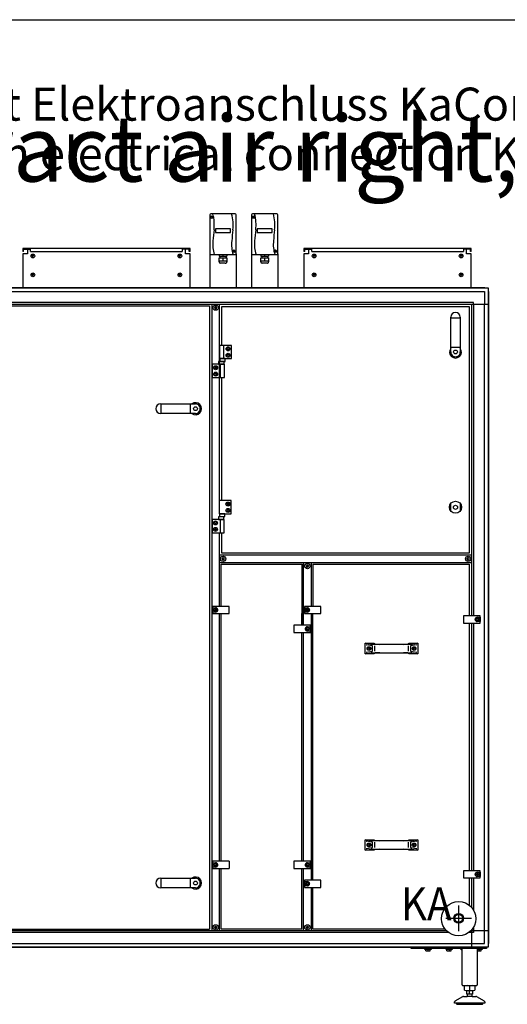
# Model space of a CAD drawing. Units: millimetres. Extents: x 32379 to 48094, y -30394 to -19330.
# Drawn here: x 44754 to 46046, y -22148 to -19541 of the extents above; entities that cross this region are included whole.
import ezdxf

# ---------------------------------------------------------------- set-up
doc = ezdxf.new("R2010")
doc.units = ezdxf.units.MM
doc.layers.add('1', color=7, linetype='Continuous')
doc.styles.add('CONVERTER_18', font='txt.shx', dxfattribs={"width": 0.9})
doc.styles.add('CONVERTER_19', font='ARIAL.TTF', dxfattribs={"width": 1.2})

# ---------------------------------------------------------------- blocks, each defined once
blk = doc.blocks.new('_tb_frame_A3QV', base_point=(3391.265, -549.704))
at = {"layer": '1', "color": 7, "linetype": 'Continuous'}
blk.add_line((3391.265, -263.704), (3786.265, -263.704), dxfattribs=at)

msp = doc.modelspace()

# ---------------------------------------------------------------- linework, layer by layer
at = {"color": 2, "linetype": 'Continuous'}
for p, q in [((44762.47, -20148.9), (44774.47, -20148.9)), ((44764.47, -20154.9), (44764.47, -20148.9)), ((45205.47, -20148.9), (45193.47, -20148.9)), ((45203.47, -20154.9), (45203.47, -20148.9)), ((45507.47, -20148.9), (45519.47, -20148.9)), ((45509.47, -20154.9), (45509.47, -20148.9)), ((45950.47, -20148.9), (45938.47, -20148.9)), ((45948.47, -20154.9), (45948.47, -20148.9)), ((45205.47, -20154.9), (45203.47, -20154.9)), ((45950.47, -20154.9), (45948.47, -20154.9))]:
    msp.add_line(p, q, dxfattribs=at)
at = {"color": 6, "linetype": 'Continuous'}
for p, q in [((44774.47, -20148.9), (44782.97, -20148.9)), ((44782.97, -20154.9), (44782.97, -20148.9)), ((45184.97, -20148.9), (45184.97, -20154.9)), ((45193.47, -20148.9), (45184.97, -20148.9)), ((45519.47, -20148.9), (45527.97, -20148.9)), ((45527.97, -20154.9), (45527.97, -20148.9)), ((45938.47, -20148.9), (45929.97, -20148.9)), ((45929.97, -20148.9), (45929.97, -20154.9)), ((44782.97, -20154.9), (45184.97, -20154.9)), ((45527.97, -20154.9), (45929.97, -20154.9))]:
    msp.add_line(p, q, dxfattribs=at)
for centre, radius, start, end in [((45271.52, -20302.67), 0.737, 150, 227.40917), ((45271.52, -20304.94), 0.737, 132.59083, 210), ((45271.52, -20302.67), 0.737, 72.59083, 150), ((45271.52, -20304.94), 0.737, 210, 287.40917), ((45270.47, -20303.8), 0.8, 312.59083, 47.40917), ((45271.97, -20301.21), 0.8, 252.59083, 347.40917), ((45271.97, -20306.4), 0.8, 12.59083, 107.40917), ((45273.47, -20301.54), 0.737, 90, 167.40917), ((45273.47, -20306.07), 0.737, 192.59083, 270), ((45273.47, -20301.54), 0.737, 12.59083, 90), ((45273.47, -20306.07), 0.737, 270, 347.40917), ((45274.97, -20301.21), 0.8, 192.59083, 287.40917), ((45274.97, -20306.4), 0.8, 72.59083, 167.40917), ((45275.43, -20302.67), 0.737, 30, 107.40917), ((45275.43, -20304.94), 0.737, 252.59083, 330), ((45276.47, -20303.8), 0.8, 132.59083, 227.40917), ((45275.43, -20302.67), 0.737, 312.59083, 30), ((45275.43, -20304.94), 0.737, 330, 47.40917), ((45291.02, -20967.67), 0.737, 150, 227.40917), ((45291.02, -20969.94), 0.737, 132.59083, 210), ((45291.02, -20967.67), 0.737, 72.59083, 150), ((45291.02, -20969.94), 0.737, 210, 287.40917), ((45289.97, -20968.8), 0.8, 312.59083, 47.40917), ((45291.47, -20966.21), 0.8, 252.59083, 347.40917), ((45291.47, -20971.4), 0.8, 12.59083, 107.40917), ((45292.97, -20966.54), 0.737, 90, 167.40917), ((45292.97, -20971.07), 0.737, 192.59083, 270), ((45292.97, -20966.54), 0.737, 12.59083, 90), ((45292.97, -20971.07), 0.737, 270, 347.40917), ((45294.47, -20966.21), 0.8, 192.59083, 287.40917), ((45294.47, -20971.4), 0.8, 72.59083, 167.40917), ((45294.93, -20967.67), 0.737, 30, 107.40917), ((45294.93, -20969.94), 0.737, 252.59083, 330), ((45295.97, -20968.8), 0.8, 132.59083, 227.40917), ((45294.93, -20967.67), 0.737, 312.59083, 30), ((45294.93, -20969.94), 0.737, 330, 47.40917), ((45514.52, -20986.92), 0.737, 150, 227.40917), ((45514.52, -20986.92), 0.737, 72.59083, 150), ((45513.47, -20988.05), 0.8, 312.59083, 47.40917), ((45514.97, -20985.46), 0.8, 252.59083, 347.40917), ((45516.47, -20985.79), 0.737, 90, 167.40917), ((45516.47, -20985.79), 0.737, 12.59083, 90), ((45517.97, -20985.46), 0.8, 192.59083, 287.40917), ((45518.43, -20986.92), 0.737, 30, 107.40917), ((45519.47, -20988.05), 0.8, 132.59083, 227.40917), ((45518.43, -20986.92), 0.737, 312.59083, 30), ((45940.42, -20967.67), 0.737, 150, 227.40917), ((45940.42, -20969.94), 0.737, 132.59083, 210), ((45940.42, -20967.67), 0.737, 72.59083, 150), ((45940.42, -20969.94), 0.737, 210, 287.40917), ((45939.37, -20968.8), 0.8, 312.59083, 47.40917), ((45940.87, -20966.21), 0.8, 252.59083, 347.40917), ((45940.87, -20971.4), 0.8, 12.59083, 107.40917), ((45942.37, -20966.54), 0.737, 90, 167.40917), ((45942.37, -20971.07), 0.737, 192.59083, 270), ((45942.37, -20966.54), 0.737, 12.59083, 90), ((45942.37, -20971.07), 0.737, 270, 347.40917), ((45943.87, -20966.21), 0.8, 192.59083, 287.40917), ((45943.87, -20971.4), 0.8, 72.59083, 167.40917), ((45944.33, -20967.67), 0.737, 30, 107.40917), ((45944.33, -20969.94), 0.737, 252.59083, 330), ((45945.37, -20968.8), 0.8, 132.59083, 227.40917), ((45944.33, -20967.67), 0.737, 312.59083, 30), ((45944.33, -20969.94), 0.737, 330, 47.40917), ((45514.52, -20989.19), 0.737, 132.59083, 210), ((45514.52, -20989.19), 0.737, 210, 287.40917), ((45514.97, -20990.65), 0.8, 12.59083, 107.40917), ((45516.47, -20990.32), 0.737, 192.59083, 270), ((45516.47, -20990.32), 0.737, 270, 347.40917), ((45517.97, -20990.65), 0.8, 72.59083, 167.40917), ((45518.43, -20989.19), 0.737, 252.59083, 330), ((45518.43, -20989.19), 0.737, 330, 47.40917), ((45271.52, -21943.67), 0.737, 150, 227.40917), ((45271.52, -21945.94), 0.737, 132.59083, 210), ((45271.52, -21943.67), 0.737, 72.59083, 150), ((45271.52, -21945.94), 0.737, 210, 287.40917), ((45270.47, -21944.8), 0.8, 312.59083, 47.40917), ((45271.97, -21942.21), 0.8, 252.59083, 347.40917), ((45271.97, -21947.4), 0.8, 12.59083, 107.40917), ((45273.47, -21942.54), 0.737, 90, 167.40917), ((45273.47, -21947.07), 0.737, 192.59083, 270), ((45273.47, -21942.54), 0.737, 12.59083, 90), ((45273.47, -21947.07), 0.737, 270, 347.40917), ((45274.97, -21942.21), 0.8, 192.59083, 287.40917), ((45274.97, -21947.4), 0.8, 72.59083, 167.40917), ((45275.43, -21943.67), 0.737, 30, 107.40917), ((45275.43, -21945.94), 0.737, 252.59083, 330), ((45276.47, -21944.8), 0.8, 132.59083, 227.40917), ((45275.43, -21943.67), 0.737, 312.59083, 30), ((45275.43, -21945.94), 0.737, 330, 47.40917), ((45514.52, -21943.67), 0.737, 150, 227.40917), ((45514.52, -21945.94), 0.737, 132.59083, 210), ((45514.52, -21943.67), 0.737, 72.59083, 150), ((45514.52, -21945.94), 0.737, 210, 287.40917), ((45513.47, -21944.8), 0.8, 312.59083, 47.40917), ((45514.97, -21942.21), 0.8, 252.59083, 347.40917), ((45514.97, -21947.4), 0.8, 12.59083, 107.40917), ((45516.47, -21942.54), 0.737, 90, 167.40917), ((45516.47, -21947.07), 0.737, 192.59083, 270), ((45516.47, -21942.54), 0.737, 12.59083, 90), ((45516.47, -21947.07), 0.737, 270, 347.40917), ((45517.97, -21942.21), 0.8, 192.59083, 287.40917), ((45517.97, -21947.4), 0.8, 72.59083, 167.40917), ((45518.43, -21943.67), 0.737, 30, 107.40917), ((45518.43, -21945.94), 0.737, 252.59083, 330), ((45519.47, -21944.8), 0.8, 132.59083, 227.40917), ((45518.43, -21943.67), 0.737, 312.59083, 30), ((45518.43, -21945.94), 0.737, 330, 47.40917)]:
    msp.add_arc(centre, radius, start, end, dxfattribs=at)
at = {"layer": '1', "color": 2, "linetype": 'Continuous'}
for p, q in [((45257.93, -20057.9), (45257.93, -20160.9)), ((45325.43, -20055.4), (45260.43, -20055.4)), ((45327.93, -20160.9), (45327.93, -20057.9)), ((45368.43, -20057.9), (45368.43, -20160.9)), ((45435.93, -20055.4), (45370.93, -20055.4)), ((45438.43, -20160.9), (45438.43, -20057.9)), ((45205.47, -20146.9), (44762.47, -20146.9)), ((44762.47, -20146.9), (44762.47, -20154.9)), ((44774.47, -20148.9), (44774.47, -20160.9)), ((45193.47, -20160.9), (45193.47, -20148.9)), ((45205.47, -20154.9), (45205.47, -20146.9)), ((45507.47, -20146.9), (45507.47, -20154.9)), ((45950.47, -20146.9), (45507.47, -20146.9)), ((45519.47, -20148.9), (45519.47, -20160.9)), ((45938.47, -20160.9), (45938.47, -20148.9)), ((45950.47, -20154.9), (45950.47, -20146.9)), ((44764.47, -20154.9), (44762.47, -20154.9)), ((44774.47, -20160.9), (44762.47, -20160.9)), ((44762.47, -20160.9), (44762.47, -20250.3)), ((45205.47, -20160.9), (45193.47, -20160.9)), ((45205.47, -20250.3), (45205.47, -20160.9)), ((45257.93, -20160.9), (45257.93, -20250.3)), ((45327.93, -20160.9), (45327.93, -20250.3)), ((45368.43, -20160.9), (45368.43, -20250.3)), ((45438.43, -20160.9), (45438.43, -20250.3)), ((45509.47, -20154.9), (45507.47, -20154.9)), ((45507.47, -20160.9), (45507.47, -20250.3)), ((45519.47, -20160.9), (45507.47, -20160.9)), ((45950.47, -20160.9), (45938.47, -20160.9)), ((45950.47, -20250.3), (45950.47, -20160.9)), ((45926.47, -22096.8), (45926.47, -22000.8)), ((45966.47, -22000.8), (45966.47, -22096.8)), ((45928.63, -22098.8), (45964.47, -22098.8)), ((45932.62, -22110.72), (45932.62, -22099.87)), ((45960.33, -22099.87), (45960.33, -22110.72)), ((45907.97, -22139.54), (45928.28, -22127.81)), ((45929.78, -22127.4), (45939.98, -22127.4)), ((45938.97, -22121.8), (45938.97, -22111.8)), ((45938.97, -22121.8), (45940.47, -22121.8)), ((45940.47, -22126.65), (45939.98, -22127.4)), ((45940.47, -22126.65), (45940.47, -22121.8)), ((45952.48, -22121.8), (45952.48, -22126.65)), ((45952.48, -22121.8), (45953.98, -22121.8)), ((45952.97, -22127.4), (45952.48, -22126.65)), ((45952.97, -22127.4), (45963.17, -22127.4)), ((45953.98, -22111.8), (45953.98, -22121.8)), ((45964.67, -22127.81), (45984.98, -22139.54)), ((45906.47, -22145.4), (45906.47, -22142.13)), ((45911.48, -22145.4), (45906.47, -22145.4)), ((45912.98, -22148.42), (45946.53, -22148.41)), ((45946.53, -22148.41), (45980.08, -22148.4)), ((45986.48, -22145.4), (45981.47, -22145.4)), ((45986.48, -22142.13), (45986.48, -22145.4))]:
    msp.add_line(p, q, dxfattribs=at)
at = {"layer": '1', "color": 6, "linetype": 'Continuous'}
for p, q in [((45262.91, -20063.09), (45265.79, -20065.47)), ((45263.16, -20065.71), (45265.54, -20062.84)), ((45373.41, -20063.09), (45376.29, -20065.47)), ((45373.66, -20065.71), (45376.04, -20062.84)), ((45312.93, -20094.8), (45272.93, -20094.8)), ((45272.93, -20094.8), (45272.93, -20104.83)), ((45312.93, -20104.83), (45312.93, -20094.8)), ((45423.43, -20094.8), (45383.43, -20094.8)), ((45383.43, -20094.8), (45383.43, -20104.83)), ((45423.43, -20104.83), (45423.43, -20094.8)), ((45272.93, -20104.83), (45312.93, -20104.83)), ((45383.43, -20104.83), (45423.43, -20104.83)), ((45320.2, -20153.22), (45323.08, -20155.6)), ((45320.45, -20155.84), (45322.83, -20152.97)), ((45430.7, -20153.22), (45433.58, -20155.6)), ((45430.95, -20155.84), (45433.33, -20152.97)), ((44791.98, -20166.9), (44786.48, -20166.9)), ((44789.22, -20169.65), (44789.22, -20164.15)), ((45181.48, -20166.9), (45175.98, -20166.9)), ((45178.72, -20169.65), (45178.72, -20164.15)), ((45282.53, -20171.8), (45284.93, -20171.8)), ((45282.53, -20182.42), (45282.53, -20171.8)), ((45282.69, -20163.4), (45282.69, -20167.8)), ((45282.69, -20167.8), (45284.93, -20167.8)), ((45284.93, -20167.8), (45300.93, -20167.8)), ((45284.93, -20167.8), (45284.93, -20171.8)), ((45284.93, -20171.8), (45300.93, -20171.8)), ((45292.93, -20167.8), (45292.93, -20163.4)), ((45292.93, -20179.38), (45292.93, -20171.8)), ((45300.93, -20167.8), (45303.18, -20167.8)), ((45300.93, -20171.8), (45300.93, -20167.8)), ((45303.33, -20171.8), (45300.93, -20171.8)), ((45303.18, -20163.4), (45303.18, -20167.8)), ((45303.33, -20171.8), (45303.33, -20182.42)), ((45393.03, -20171.8), (45395.43, -20171.8)), ((45393.03, -20182.42), (45393.03, -20171.8)), ((45393.19, -20163.4), (45393.19, -20167.8)), ((45393.19, -20167.8), (45395.43, -20167.8)), ((45395.43, -20167.8), (45411.43, -20167.8)), ((45395.43, -20167.8), (45395.43, -20171.8)), ((45395.43, -20171.8), (45411.43, -20171.8)), ((45403.43, -20167.8), (45403.43, -20163.4)), ((45403.43, -20179.38), (45403.43, -20171.8)), ((45411.43, -20167.8), (45413.68, -20167.8)), ((45411.43, -20171.8), (45411.43, -20167.8)), ((45413.83, -20171.8), (45411.43, -20171.8)), ((45413.68, -20163.4), (45413.68, -20167.8)), ((45413.83, -20171.8), (45413.83, -20182.42)), ((45536.98, -20166.9), (45531.48, -20166.9)), ((45534.22, -20169.65), (45534.22, -20164.15)), ((45926.47, -20166.9), (45920.97, -20166.9)), ((45923.72, -20169.65), (45923.72, -20164.15)), ((45299.05, -20186.2), (45286.32, -20186.2)), ((45409.55, -20186.2), (45396.82, -20186.2)), ((44791.98, -20216.85), (44786.48, -20216.85)), ((44789.22, -20219.6), (44789.22, -20214.1)), ((45181.48, -20216.85), (45175.98, -20216.85)), ((45178.72, -20219.6), (45178.72, -20214.1)), ((45536.98, -20216.85), (45531.48, -20216.85)), ((45534.22, -20219.6), (45534.22, -20214.1)), ((45926.47, -20216.85), (45920.97, -20216.85)), ((45923.72, -20219.6), (45923.72, -20214.1)), ((44233.5, -20251.3), (45986.59, -20251.3)), ((44233.5, -20260.9), (45952.22, -20260.9)), ((45952.22, -20260.9), (45985.88, -20260.9)), ((45985.88, -20260.9), (45985.88, -20294.55)), ((45995.47, -20260.19), (45995.47, -21988.42)), ((45952.22, -20290.05), (44575.47, -20290.05)), ((44575.47, -20294.55), (45995.47, -20294.55)), ((45263.47, -20294.55), (45263.47, -21954.05)), ((45283.47, -20814.8), (45283.47, -20294.55)), ((45283.47, -20403.8), (45283.47, -20294.55)), ((45956.72, -20290.05), (45952.22, -20290.05)), ((45952.22, -21119.8), (45952.22, -20294.55)), ((45956.72, -20294.55), (45956.72, -20290.05)), ((45956.72, -20294.55), (45956.72, -21119.8)), ((45985.88, -21954.05), (45985.88, -20294.55)), ((45896.23, -20330.53), (45921.73, -20330.53)), ((45283.47, -20403.8), (45283.47, -20438.8)), ((45315.47, -20403.8), (45283.47, -20403.8)), ((45294.14, -20403.8), (45294.14, -20438.8)), ((45303.59, -20412.8), (45305.03, -20410.3)), ((45305.03, -20415.3), (45303.59, -20412.8)), ((45305.03, -20410.3), (45307.92, -20410.3)), ((45307.92, -20410.3), (45309.36, -20412.8)), ((45309.36, -20412.8), (45307.92, -20415.3)), ((45315.47, -20438.8), (45315.47, -20403.8)), ((45896.23, -20408.36), (45921.73, -20408.36)), ((45283.47, -20438.8), (45315.47, -20438.8)), ((45284.34, -20438.8), (45284.34, -20446)), ((45298.61, -20438.8), (45284.34, -20438.8)), ((45298.61, -20446), (45298.61, -20438.8)), ((45303.59, -20429.8), (45305.03, -20427.3)), ((45305.03, -20432.3), (45303.59, -20429.8)), ((45307.92, -20415.3), (45305.03, -20415.3)), ((45305.03, -20427.3), (45307.92, -20427.3)), ((45307.92, -20432.3), (45305.03, -20432.3)), ((45307.92, -20427.3), (45309.36, -20429.8)), ((45309.36, -20429.8), (45307.92, -20432.3)), ((45264.47, -20453.8), (45264.47, -20488.8)), ((45296.47, -20453.8), (45264.47, -20453.8)), ((45270.59, -20462.8), (45272.03, -20460.3)), ((45272.03, -20465.3), (45270.59, -20462.8)), ((45272.03, -20460.3), (45274.92, -20460.3)), ((45274.92, -20465.3), (45272.03, -20465.3)), ((45274.92, -20460.3), (45276.36, -20462.8)), ((45276.36, -20462.8), (45274.92, -20465.3)), ((45281.08, -20446.6), (45281.08, -20453.8)), ((45295.87, -20446.6), (45281.08, -20446.6)), ((45281.08, -20453.8), (45295.87, -20453.8)), ((45284.34, -20446), (45298.61, -20446)), ((45285.81, -20453.8), (45285.81, -20488.8)), ((45295.87, -20453.8), (45295.87, -20446.6)), ((45296.47, -20488.8), (45296.47, -20453.8)), ((45264.47, -20488.8), (45296.47, -20488.8)), ((45270.59, -20479.8), (45272.03, -20477.3)), ((45272.03, -20482.3), (45270.59, -20479.8)), ((45272.03, -20477.3), (45274.92, -20477.3)), ((45274.92, -20482.3), (45272.03, -20482.3)), ((45274.92, -20477.3), (45276.36, -20479.8)), ((45276.36, -20479.8), (45274.92, -20482.3)), ((45283.47, -20814.8), (45283.47, -20488.8)), ((45129.36, -20584.05), (45129.36, -20558.55)), ((45207.19, -20584.05), (45207.19, -20558.55)), ((45282.97, -20814.8), (45282.97, -20849.8)), ((45314.97, -20814.8), (45282.97, -20814.8)), ((45303.09, -20823.8), (45304.53, -20821.3)), ((45304.53, -20826.3), (45303.09, -20823.8)), ((45304.53, -20821.3), (45307.42, -20821.3)), ((45307.42, -20826.3), (45304.53, -20826.3)), ((45307.42, -20821.3), (45308.86, -20823.8)), ((45308.86, -20823.8), (45307.42, -20826.3)), ((45314.97, -20849.8), (45314.97, -20814.8)), ((45896.97, -20842.89), (45896.97, -20821.72)), ((45920.97, -20821.72), (45920.97, -20842.89)), ((45282.97, -20849.8), (45314.97, -20849.8)), ((45283.84, -20849.8), (45283.84, -20857)), ((45298.11, -20849.8), (45283.84, -20849.8)), ((45283.84, -20857), (45298.11, -20857)), ((45298.11, -20857), (45298.11, -20849.8)), ((45303.09, -20840.8), (45304.53, -20838.3)), ((45304.53, -20843.3), (45303.09, -20840.8)), ((45304.53, -20838.3), (45307.42, -20838.3)), ((45307.42, -20843.3), (45304.53, -20843.3)), ((45307.42, -20838.3), (45308.86, -20840.8)), ((45308.86, -20840.8), (45307.42, -20843.3)), ((45263.97, -20864.8), (45263.97, -20899.8)), ((45295.97, -20864.8), (45263.97, -20864.8)), ((45270.09, -20873.8), (45271.53, -20871.3)), ((45271.53, -20876.3), (45270.09, -20873.8)), ((45271.53, -20871.3), (45274.42, -20871.3)), ((45274.42, -20876.3), (45271.53, -20876.3)), ((45274.42, -20871.3), (45275.86, -20873.8)), ((45275.86, -20873.8), (45274.42, -20876.3)), ((45280.58, -20857.6), (45280.58, -20864.8)), ((45295.37, -20857.6), (45280.58, -20857.6)), ((45280.58, -20864.8), (45295.37, -20864.8)), ((45285.31, -20864.8), (45285.31, -20899.8)), ((45295.37, -20864.8), (45295.37, -20857.6)), ((45295.97, -20899.8), (45295.97, -20864.8)), ((45263.97, -20899.8), (45295.97, -20899.8)), ((45270.09, -20890.8), (45271.53, -20888.3)), ((45271.53, -20893.3), (45270.09, -20890.8)), ((45271.53, -20888.3), (45274.42, -20888.3)), ((45274.42, -20893.3), (45271.53, -20893.3)), ((45274.42, -20888.3), (45275.86, -20890.8)), ((45275.86, -20890.8), (45274.42, -20893.3)), ((45283.47, -21094.8), (45283.47, -20899.8)), ((45951.87, -20958.8), (45283.72, -20958.8)), ((45283.72, -20978.8), (45951.87, -20978.8)), ((45506.47, -21144.8), (45506.47, -20978.8)), ((45526.47, -20978.8), (45526.47, -21094.8)), ((45265.47, -21094.8), (45265.47, -21098.55)), ((45309.47, -21094.8), (45265.47, -21094.8)), ((45265.47, -21098.55), (45273.47, -21098.55)), ((45265.47, -21110.05), (45265.47, -21098.55)), ((45265.47, -21110.05), (45265.47, -21113.8)), ((45273.47, -21110.05), (45265.47, -21110.05)), ((45265.47, -21113.8), (45309.47, -21113.8)), ((45270.59, -21104.3), (45272.03, -21101.8)), ((45272.03, -21106.8), (45270.59, -21104.3)), ((45272.03, -21101.8), (45274.92, -21101.8)), ((45274.92, -21106.8), (45272.03, -21106.8)), ((45274.92, -21101.8), (45276.36, -21104.3)), ((45276.36, -21104.3), (45274.92, -21106.8)), ((45283.47, -21769.8), (45283.47, -21113.8)), ((45309.47, -21113.8), (45309.47, -21094.8)), ((45552.47, -21094.8), (45508.47, -21094.8)), ((45508.47, -21094.8), (45508.47, -21098.55)), ((45508.47, -21110.05), (45508.47, -21098.55)), ((45508.47, -21098.55), (45516.47, -21098.55)), ((45516.47, -21110.05), (45508.47, -21110.05)), ((45508.47, -21110.05), (45508.47, -21113.8)), ((45508.47, -21113.8), (45552.47, -21113.8)), ((45513.59, -21104.3), (45515.03, -21101.8)), ((45515.03, -21106.8), (45513.59, -21104.3)), ((45515.03, -21101.8), (45517.92, -21101.8)), ((45517.92, -21106.8), (45515.03, -21106.8)), ((45517.92, -21101.8), (45519.36, -21104.3)), ((45519.36, -21104.3), (45517.92, -21106.8)), ((45526.47, -21113.8), (45526.47, -21819.8)), ((45552.47, -21113.8), (45552.47, -21094.8)), ((45930.47, -21119.8), (45930.47, -21138.8)), ((45974.47, -21119.8), (45930.47, -21119.8)), ((45930.47, -21138.8), (45974.47, -21138.8)), ((45952.22, -21794.8), (45952.22, -21138.8)), ((45956.72, -21138.8), (45956.72, -21794.8)), ((45963.59, -21129.3), (45965.03, -21126.8)), ((45965.03, -21131.8), (45963.59, -21129.3)), ((45965.03, -21126.8), (45967.92, -21126.8)), ((45967.92, -21131.8), (45965.03, -21131.8)), ((45966.47, -21123.55), (45974.47, -21123.55)), ((45974.47, -21135.05), (45966.47, -21135.05)), ((45967.92, -21126.8), (45969.36, -21129.3)), ((45969.36, -21129.3), (45967.92, -21131.8)), ((45974.47, -21123.55), (45974.47, -21119.8)), ((45974.47, -21123.55), (45974.47, -21135.05)), ((45974.47, -21138.8), (45974.47, -21135.05)), ((45524.47, -21144.8), (45480.47, -21144.8)), ((45480.47, -21144.8), (45480.47, -21163.8)), ((45480.47, -21163.8), (45524.47, -21163.8)), ((45506.47, -21769.8), (45506.47, -21163.8)), ((45513.59, -21154.3), (45515.03, -21151.8)), ((45515.03, -21156.8), (45513.59, -21154.3)), ((45515.03, -21151.8), (45517.92, -21151.8)), ((45517.92, -21156.8), (45515.03, -21156.8)), ((45516.47, -21148.55), (45524.47, -21148.55)), ((45524.47, -21160.05), (45516.47, -21160.05)), ((45517.92, -21151.8), (45519.36, -21154.3)), ((45519.36, -21154.3), (45517.92, -21156.8)), ((45524.47, -21148.55), (45524.47, -21144.8)), ((45524.47, -21148.55), (45524.47, -21160.05)), ((45524.47, -21163.8), (45524.47, -21160.05)), ((45685.83, -21195.34), (45669.47, -21192.47)), ((45708.08, -21195.57), (45688.42, -21195.57)), ((45790.53, -21195.57), (45770.87, -21195.57)), ((45809.47, -21192.47), (45793.12, -21195.34)), ((45669.47, -21220.47), (45685.83, -21217.6)), ((45688.93, -21199.35), (45673.51, -21196.65)), ((45673.51, -21216.29), (45688.93, -21213.59)), ((45677.22, -21205.03), (45679.72, -21203.58)), ((45677.22, -21207.91), (45677.22, -21205.03)), ((45679.72, -21209.36), (45677.22, -21207.91)), ((45679.72, -21203.58), (45682.22, -21205.03)), ((45682.22, -21207.91), (45679.72, -21209.36)), ((45682.22, -21205.03), (45682.22, -21207.91)), ((45688.42, -21217.37), (45708.08, -21217.37)), ((45695.05, -21213.59), (45695.05, -21199.35)), ((45770.87, -21217.37), (45790.53, -21217.37)), ((45783.9, -21199.35), (45783.9, -21213.59)), ((45805.44, -21196.65), (45790.02, -21199.35)), ((45790.02, -21213.59), (45805.44, -21216.29)), ((45793.12, -21217.6), (45809.47, -21220.47)), ((45796.72, -21205.03), (45799.22, -21203.58)), ((45796.72, -21207.91), (45796.72, -21205.03)), ((45799.22, -21209.36), (45796.72, -21207.91)), ((45799.22, -21203.58), (45801.72, -21205.03)), ((45801.72, -21207.91), (45799.22, -21209.36)), ((45801.72, -21205.03), (45801.72, -21207.91)), ((45685.83, -21715.34), (45669.47, -21712.47)), ((45688.93, -21719.35), (45673.51, -21716.65)), ((45708.08, -21715.57), (45688.42, -21715.57)), ((45790.53, -21715.57), (45770.87, -21715.57)), ((45805.44, -21716.65), (45790.02, -21719.35)), ((45809.47, -21712.47), (45793.12, -21715.34)), ((45669.47, -21740.47), (45685.83, -21737.6)), ((45673.51, -21736.29), (45688.93, -21733.59)), ((45677.22, -21725.03), (45679.72, -21723.58)), ((45677.22, -21727.91), (45677.22, -21725.03)), ((45679.72, -21729.36), (45677.22, -21727.91)), ((45679.72, -21723.58), (45682.22, -21725.03)), ((45682.22, -21727.91), (45679.72, -21729.36)), ((45682.22, -21725.03), (45682.22, -21727.91)), ((45688.42, -21737.37), (45708.08, -21737.37)), ((45695.05, -21733.59), (45695.05, -21719.35)), ((45770.87, -21737.37), (45790.53, -21737.37)), ((45783.9, -21719.35), (45783.9, -21733.59)), ((45790.02, -21733.59), (45805.44, -21736.29)), ((45793.12, -21737.6), (45809.47, -21740.47)), ((45796.72, -21725.03), (45799.22, -21723.58)), ((45796.72, -21727.91), (45796.72, -21725.03)), ((45799.22, -21729.36), (45796.72, -21727.91)), ((45799.22, -21723.58), (45801.72, -21725.03)), ((45801.72, -21727.91), (45799.22, -21729.36)), ((45801.72, -21725.03), (45801.72, -21727.91)), ((45309.47, -21769.8), (45265.47, -21769.8)), ((45265.47, -21769.8), (45265.47, -21773.55)), ((45265.47, -21785.05), (45265.47, -21773.55)), ((45265.47, -21773.55), (45273.47, -21773.55)), ((45273.47, -21785.05), (45265.47, -21785.05)), ((45265.47, -21785.05), (45265.47, -21788.8)), ((45265.47, -21788.8), (45309.47, -21788.8)), ((45270.59, -21779.3), (45272.03, -21776.8)), ((45272.03, -21781.8), (45270.59, -21779.3)), ((45272.03, -21776.8), (45274.92, -21776.8)), ((45274.92, -21781.8), (45272.03, -21781.8)), ((45274.92, -21776.8), (45276.36, -21779.3)), ((45276.36, -21779.3), (45274.92, -21781.8)), ((45283.47, -21954.05), (45283.47, -21788.8)), ((45309.47, -21769.8), (45309.47, -21788.8)), ((45524.47, -21769.8), (45480.47, -21769.8)), ((45480.47, -21769.8), (45480.47, -21788.8)), ((45480.47, -21788.8), (45524.47, -21788.8)), ((45506.47, -21954.05), (45506.47, -21788.8)), ((45513.59, -21779.3), (45515.03, -21776.8)), ((45515.03, -21781.8), (45513.59, -21779.3)), ((45515.03, -21776.8), (45517.92, -21776.8)), ((45517.92, -21781.8), (45515.03, -21781.8)), ((45516.47, -21773.55), (45524.47, -21773.55)), ((45524.47, -21785.05), (45516.47, -21785.05)), ((45517.92, -21776.8), (45519.36, -21779.3)), ((45519.36, -21779.3), (45517.92, -21781.8)), ((45524.47, -21773.55), (45524.47, -21769.8)), ((45524.47, -21773.55), (45524.47, -21785.05)), ((45524.47, -21788.8), (45524.47, -21785.05)), ((45974.47, -21794.8), (45930.47, -21794.8)), ((45930.47, -21794.8), (45930.47, -21813.8)), ((45974.47, -21798.55), (45974.47, -21794.8)), ((45129.36, -21840.05), (45129.36, -21814.55)), ((45207.19, -21840.05), (45207.19, -21814.55)), ((45552.47, -21819.8), (45508.47, -21819.8)), ((45508.47, -21819.8), (45508.47, -21823.55)), ((45552.47, -21838.8), (45552.47, -21819.8)), ((45930.47, -21813.8), (45974.47, -21813.8)), ((45952.22, -21892.64), (45952.22, -21813.8)), ((45956.72, -21813.8), (45956.72, -21899.06)), ((45963.59, -21804.3), (45965.03, -21801.8)), ((45965.03, -21806.8), (45963.59, -21804.3)), ((45965.03, -21801.8), (45967.92, -21801.8)), ((45967.92, -21806.8), (45965.03, -21806.8)), ((45966.47, -21798.55), (45974.47, -21798.55)), ((45974.47, -21810.05), (45966.47, -21810.05)), ((45967.92, -21801.8), (45969.36, -21804.3)), ((45969.36, -21804.3), (45967.92, -21806.8)), ((45974.47, -21798.55), (45974.47, -21810.05)), ((45974.47, -21813.8), (45974.47, -21810.05)), ((45508.47, -21823.55), (45516.47, -21823.55)), ((45508.47, -21835.05), (45508.47, -21823.55)), ((45516.47, -21835.05), (45508.47, -21835.05)), ((45508.47, -21835.05), (45508.47, -21838.8)), ((45508.47, -21838.8), (45552.47, -21838.8)), ((45513.59, -21829.3), (45515.03, -21826.8)), ((45515.03, -21831.8), (45513.59, -21829.3)), ((45515.03, -21826.8), (45517.92, -21826.8)), ((45517.92, -21831.8), (45515.03, -21831.8)), ((45517.92, -21826.8), (45519.36, -21829.3)), ((45519.36, -21829.3), (45517.92, -21831.8)), ((45526.47, -21838.8), (45526.47, -21954.05)), ((45917.47, -21954.76), (45917.47, -21886.72)), ((45883.46, -21920.74), (45951.49, -21920.74)), ((45952.22, -21997.3), (45952.22, -21950.91)), ((45956.72, -21944.48), (45956.72, -21954.05)), ((45890.95, -21958.55), (43836.29, -21958.55)), ((45885.63, -21954.05), (43841.28, -21954.05)), ((45952.22, -21958.55), (45944, -21958.55)), ((45995.47, -21954.05), (45949.32, -21954.05)), ((45956.72, -21958.55), (45952.22, -21958.55)), ((45956.72, -21954.05), (45956.72, -21958.55)), ((45985.88, -21987.7), (45985.88, -21954.05)), ((45986.59, -21997.3), (43206.36, -21997.3)), ((43240.72, -21987.7), (45952.22, -21987.7)), ((45791.47, -22000.8), (45791.47, -21998.3)), ((45791.47, -21998.3), (45991.47, -21998.3)), ((45991.47, -22000.8), (45791.47, -22000.8)), ((45826.97, -22000.8), (45826.97, -22002.4)), ((45826.97, -22002.4), (45844.97, -22002.4)), ((45829.47, -21997.3), (45829.47, -21998.3)), ((45830.2, -22006.53), (45830.2, -22002.68)), ((45835.97, -22002.68), (45835.97, -22006.53)), ((45841.75, -22006.53), (45841.75, -22002.68)), ((45842.47, -21998.3), (45842.47, -21997.3)), ((45844.97, -22002.4), (45844.97, -22000.8)), ((45882.97, -22000.8), (45882.97, -22002.4)), ((45882.97, -22002.4), (45900.97, -22002.4)), ((45885.47, -21997.3), (45885.47, -21998.3)), ((45886.2, -22006.53), (45886.2, -22002.68)), ((45891.97, -22002.68), (45891.97, -22006.53)), ((45897.75, -22006.53), (45897.75, -22002.68)), ((45898.47, -21998.3), (45898.47, -21997.3)), ((45900.97, -22002.4), (45900.97, -22000.8)), ((45926.47, -22005.8), (45921.47, -22000.8)), ((45952.22, -21987.7), (45985.88, -21987.7)), ((45964.97, -21997.3), (45964.97, -21998.3)), ((45971.47, -22000.8), (45966.47, -22005.8)), ((45969.87, -22002.4), (45980.47, -22002.4)), ((45971.47, -22002.68), (45971.47, -22006.53)), ((45977.25, -22006.53), (45977.25, -22002.68)), ((45977.97, -21998.3), (45977.97, -21997.3)), ((45980.47, -22002.4), (45980.47, -22000.8)), ((45991.47, -21998.3), (45991.47, -22000.8)), ((45946.47, -22099.87), (45946.47, -22110.72)), ((45938.97, -22111.8), (45953.98, -22111.8)), ((45952.97, -22127.4), (45939.98, -22127.4)), ((45952.48, -22121.8), (45940.47, -22121.8)), ((45946.47, -22121.8), (45946.47, -22111.8)), ((45981.47, -22145.4), (45911.48, -22145.4))]:
    msp.add_line(p, q, dxfattribs=at)
at = {"layer": '1', "color": 1, "linetype": 'Continuous'}
for p, q in [((45260.43, -20163.4), (45325.43, -20163.4)), ((45370.93, -20163.4), (45435.93, -20163.4)), ((44601.87, -20298.8), (45257.07, -20298.8)), ((45257.07, -20298.8), (45257.07, -21949.3)), ((45289.87, -20403.8), (45289.87, -20300.8)), ((45289.97, -20300.8), (45945.47, -20300.8)), ((45945.47, -20300.8), (45945.47, -20953.8)), ((45896.23, -20421.15), (45896.23, -20328.9)), ((45921.73, -20328.9), (45921.73, -20421.15)), ((45289.87, -20814.8), (45289.87, -20488.8)), ((45127.72, -20558.55), (45219.97, -20558.55)), ((45219.97, -20584.05), (45127.72, -20584.05)), ((45289.87, -20953.8), (45289.87, -20899.8)), ((45945.47, -20953.8), (45289.87, -20953.8)), ((45287.97, -21094.8), (45287.97, -20983.3)), ((45287.97, -20983.3), (45501.97, -20983.3)), ((45501.97, -20983.3), (45501.97, -21144.8)), ((45530.97, -20983.3), (45530.97, -21094.8)), ((45530.97, -20983.3), (45945.47, -20983.3)), ((45945.47, -20983.3), (45945.47, -21119.8)), ((45287.97, -21769.8), (45287.97, -21113.8)), ((45501.97, -21144.8), (45501.97, -21113.8)), ((45530.97, -21819.8), (45530.97, -21113.8)), ((45945.47, -21138.8), (45945.47, -21794.8)), ((45501.97, -21769.8), (45501.97, -21163.8)), ((45669.47, -21192.47), (45692.45, -21192.47)), ((45669.47, -21220.47), (45669.47, -21192.47)), ((45692.45, -21192.47), (45697.13, -21194.84)), ((45697.13, -21194.84), (45708.08, -21195.57)), ((45770.87, -21195.57), (45708.08, -21195.57)), ((45770.87, -21195.57), (45781.82, -21194.84)), ((45781.82, -21194.84), (45786.5, -21192.47)), ((45786.5, -21192.47), (45809.47, -21192.47)), ((45809.47, -21192.47), (45809.47, -21220.47)), ((45692.45, -21220.47), (45669.47, -21220.47)), ((45688.93, -21213.59), (45688.93, -21199.35)), ((45697.13, -21218.1), (45692.45, -21220.47)), ((45708.08, -21217.37), (45697.13, -21218.1)), ((45708.08, -21217.37), (45770.87, -21217.37)), ((45781.82, -21218.1), (45770.87, -21217.37)), ((45786.5, -21220.47), (45781.82, -21218.1)), ((45809.47, -21220.47), (45786.5, -21220.47)), ((45790.02, -21199.35), (45790.02, -21213.59)), ((45669.47, -21740.47), (45669.47, -21712.47)), ((45669.47, -21712.47), (45692.45, -21712.47)), ((45692.45, -21712.47), (45697.13, -21714.84)), ((45697.13, -21714.84), (45708.08, -21715.57)), ((45770.87, -21715.57), (45708.08, -21715.57)), ((45770.87, -21715.57), (45781.82, -21714.84)), ((45781.82, -21714.84), (45786.5, -21712.47)), ((45786.5, -21712.47), (45809.47, -21712.47)), ((45809.47, -21712.47), (45809.47, -21740.47)), ((45692.45, -21740.47), (45669.47, -21740.47)), ((45688.93, -21733.59), (45688.93, -21719.35)), ((45697.13, -21738.1), (45692.45, -21740.47)), ((45708.08, -21737.37), (45697.13, -21738.1)), ((45708.08, -21737.37), (45770.87, -21737.37)), ((45781.82, -21738.1), (45770.87, -21737.37)), ((45786.5, -21740.47), (45781.82, -21738.1)), ((45809.47, -21740.47), (45786.5, -21740.47)), ((45790.02, -21719.35), (45790.02, -21733.59)), ((45287.97, -21949.3), (45287.97, -21788.8)), ((45501.97, -21949.3), (45501.97, -21788.8)), ((45127.72, -21814.55), (45219.97, -21814.55)), ((45945.47, -21813.8), (45945.47, -21886.1)), ((45219.97, -21840.05), (45127.72, -21840.05)), ((45530.97, -21949.3), (45530.97, -21838.8)), ((43845.23, -21949.3), (45257.07, -21949.3)), ((45501.97, -21949.3), (45287.97, -21949.3)), ((45880.34, -21949.3), (45530.97, -21949.3))]:
    msp.add_line(p, q, dxfattribs=at)
at = {"layer": '1', "color": 3, "linetype": 'Continuous'}
for p, q in [((44233.43, -20250.3), (45985.93, -20250.3)), ((45985.93, -20250.3), (45986.59, -20251.3)), ((45986.59, -20251.3), (45995.47, -20251.3)), ((45995.47, -20251.3), (45995.47, -20260.19)), ((45995.47, -20260.19), (45996.47, -20260.84)), ((45996.47, -20260.84), (45996.47, -21987.76)), ((45985.93, -21998.3), (43207.02, -21998.3)), ((45986.59, -21997.3), (45985.93, -21998.3)), ((45995.47, -21997.3), (45986.59, -21997.3)), ((45996.47, -21987.76), (45995.47, -21988.42)), ((45995.47, -21988.42), (45995.47, -21997.3))]:
    msp.add_line(p, q, dxfattribs=at)
at = {"layer": '1', "color": 6, "linetype": 'Continuous'}
for centre, radius in [((45264.35, -20064.28), 3.35), ((45374.85, -20064.28), 3.35), ((45321.64, -20154.41), 3.35), ((45432.14, -20154.41), 3.35), ((44789.22, -20166.9), 5), ((45178.72, -20166.9), 5), ((45534.22, -20166.9), 5), ((45923.72, -20166.9), 5), ((44789.22, -20216.85), 5), ((45178.72, -20216.85), 5), ((45534.22, -20216.85), 5), ((45923.72, -20216.85), 5), ((45273.47, -20303.8), 7), ((45306.47, -20412.8), 5.3), ((45306.47, -20429.8), 5.3), ((45908.97, -20421.15), 5), ((45273.47, -20462.8), 5.3), ((45273.47, -20479.8), 5.3), ((45219.97, -20571.3), 5), ((45305.97, -20823.8), 5.3), ((45908.97, -20832.3), 16), ((45908.97, -20832.3), 5.5), ((45305.97, -20840.8), 5.3), ((45272.97, -20873.8), 5.3), ((45272.97, -20890.8), 5.3), ((45292.97, -20968.8), 7), ((45516.47, -20988.05), 7), ((45942.37, -20968.8), 7), ((45273.47, -21104.3), 5.3), ((45516.47, -21104.3), 5.3), ((45966.47, -21129.3), 5.3), ((45516.47, -21154.3), 5.3), ((45679.72, -21206.47), 5), ((45799.22, -21206.47), 5), ((45679.72, -21726.47), 5), ((45799.22, -21726.47), 5), ((45273.47, -21779.3), 5.3), ((45516.47, -21779.3), 5.3), ((45966.47, -21804.3), 5.3), ((45219.97, -21827.3), 5), ((45516.47, -21829.3), 5.3), ((45917.47, -21921.77), 45.35), ((45917.47, -21920.74), 10.2), ((45273.47, -21944.8), 7), ((45516.47, -21944.8), 7)]:
    msp.add_circle(centre, radius, dxfattribs=at)
at = {"layer": '1', "color": 1, "linetype": 'Continuous'}
msp.add_circle((45917.47, -21920.74), 13, dxfattribs=at)
at = {"layer": '1', "color": 2, "linetype": 'Continuous'}
for centre, radius, start, end in [((45260.43, -20057.9), 2.5, 90, 180), ((45325.43, -20057.9), 2.5, 0, 90), ((45370.93, -20057.9), 2.5, 90, 180), ((45435.93, -20057.9), 2.5, 360, 90), ((45928.48, -22096.8), 2.01, 180.09807, 274.09833), ((45939.55, -22121.89), 23.09, 89.99997, 107.46314), ((45953.4, -22121.89), 23.09, 72.53686, 90.00003), ((45964.47, -22096.8), 2.01, 265.90167, 359.90193), ((45929.82, -22130.55), 3.14, 90.70145, 119.31418), ((45939.55, -22089.27), 22.55, 252.1034, 269.27973), ((45953.4, -22089.27), 22.55, 270.72027, 287.8966), ((45963.13, -22130.55), 3.14, 60.68582, 89.29855), ((45909.47, -22142.13), 3, 120.00708, 180.01319), ((45913.21, -22146.42), 2.01, 149.56775, 263.34346), ((45979.74, -22146.42), 2.01, 276.65654, 30.43225), ((45983.48, -22142.13), 3, 359.98681, 59.99292)]:
    msp.add_arc(centre, radius, start, end, dxfattribs=at)
at = {"layer": '1', "color": 6, "linetype": 'Continuous'}
for centre, radius, start, end in [((45163.59, -20084.43), 106.37, 352.95311, 15.83629), ((45213.45, -20084.43), 106.37, 352.95311, 15.83629), ((45274.09, -20084.43), 106.37, 352.95311, 15.83629), ((45323.95, -20084.43), 106.37, 352.95311, 15.83629), ((46387.65, -20222.74), 1125.48, 173.60995, 175.10488), ((46437.5, -20222.74), 1125.48, 173.60995, 175.10488), ((46498.15, -20222.74), 1125.48, 173.60995, 175.10488), ((46548, -20222.74), 1125.48, 173.60995, 175.10488), ((45357.83, -20136.14), 92.04, 174.11872, 197.092), ((45407.69, -20136.14), 92.04, 174.11872, 197.092), ((45468.33, -20136.14), 92.04, 174.11872, 197.092), ((45518.19, -20136.14), 92.04, 174.11872, 197.092), ((45287.74, -20163.68), 16.54, 251.66102, 288.31813), ((45286.32, -20182.42), 3.78, 180.00013, 269.99987), ((45298.13, -20163.68), 16.54, 251.68238, 288.33847), ((45299.51, -20182.41), 3.82, 263.05306, 359.79951), ((45398.24, -20163.68), 16.54, 251.66102, 288.31813), ((45396.82, -20182.42), 3.78, 180.00013, 269.99987), ((45408.63, -20163.68), 16.54, 251.68238, 288.33847), ((45410.01, -20182.41), 3.82, 263.05306, 359.79951), ((45908.97, -20421.23), 15.93, 143.1754, 36.82713), ((45220.05, -20571.3), 15.93, 233.17287, 126.8246), ((45273.47, -21104.3), 5.75, 270.00239, 89.99761), ((45516.47, -21104.3), 5.75, 270.00239, 89.99761), ((45966.48, -21129.3), 5.75, 90.00239, 269.99761), ((45516.48, -21154.3), 5.75, 90.00239, 269.99761), ((45688.42, -21180.57), 15, 260.04124, 270), ((45790.53, -21180.57), 15, 270, 279.95876), ((45673.38, -21197.39), 0.75, 80.04124, 180), ((45673.38, -21215.55), 0.75, 180, 279.95876), ((45688.42, -21232.37), 15, 90, 99.95876), ((45790.53, -21232.37), 15, 80.04124, 90), ((45805.57, -21197.39), 0.75, 0, 99.95876), ((45805.57, -21215.55), 0.75, 260.04124, 0), ((45673.38, -21717.39), 0.75, 80.04124, 180), ((45688.42, -21700.57), 15, 260.04124, 270), ((45790.53, -21700.57), 15, 270, 279.95876), ((45805.57, -21717.39), 0.75, 0, 99.95876), ((45673.38, -21735.55), 0.75, 180, 279.95876), ((45688.42, -21752.37), 15, 90, 99.95876), ((45790.53, -21752.37), 15, 80.04124, 90), ((45805.57, -21735.55), 0.75, 260.04124, 0), ((45273.47, -21779.3), 5.75, 270.00239, 89.99761), ((45516.48, -21779.3), 5.75, 90.00239, 269.99761), ((45220.05, -21827.3), 15.93, 233.17287, 126.8246), ((45966.48, -21804.3), 5.75, 90.00239, 269.99761), ((45516.47, -21829.3), 5.75, 270.00239, 89.99761), ((45833.09, -22017.4), 15, 90.83061, 101.08851), ((45833.09, -22017.4), 15, 78.90371, 90.83061), ((45838.86, -22017.4), 15, 89.98137, 101.0963), ((45838.86, -22017.4), 15, 78.91148, 89.98137), ((45889.09, -22017.4), 15, 90.83061, 101.08851), ((45889.09, -22017.4), 15, 78.90371, 90.83061), ((45894.86, -22017.4), 15, 89.98137, 101.0963), ((45894.86, -22017.4), 15, 78.91148, 89.98137), ((45968.59, -22017.4), 15, 78.90371, 85.27404), ((45974.36, -22017.4), 15, 89.98137, 101.0963), ((45974.36, -22017.4), 15, 78.91148, 89.98137), ((45833.09, -21991.81), 15, 258.91142, 281.09622), ((45838.86, -21991.82), 14.99, 258.89996, 281.09241), ((45889.09, -21991.81), 15, 258.91142, 281.09622), ((45894.86, -21991.82), 14.99, 258.89996, 281.09241), ((45968.59, -21991.81), 15, 261.90135, 281.09622), ((45974.36, -21991.82), 14.99, 258.89996, 281.09241), ((45939.55, -22121.89), 23.09, 72.53686, 89.99997), ((45953.4, -22121.89), 23.09, 90.00003, 107.46314), ((45939.55, -22089.27), 22.55, 269.27973, 287.8966), ((45953.4, -22089.27), 22.55, 252.1034, 270.72027)]:
    msp.add_arc(centre, radius, start, end, dxfattribs=at)
at = {"layer": '1', "color": 1, "linetype": 'Continuous'}
for centre, radius, start, end in [((45260.43, -20160.9), 2.5, 180, 270), ((45325.43, -20160.9), 2.5, 270, 0), ((45370.93, -20160.9), 2.5, 180, 270), ((45435.93, -20160.9), 2.5, 270, 0), ((45908.97, -20328.9), 12.75, 0.00007, 179.99993), ((45908.97, -20421.15), 12.75, 179.99993, 0.00007), ((45127.72, -20571.3), 12.75, 90.00007, 269.99993), ((45219.97, -20571.3), 12.75, 269.99993, 90.00007), ((45127.72, -21827.3), 12.75, 90.00007, 269.99993), ((45219.97, -21827.3), 12.75, 269.99993, 90.00007)]:
    msp.add_arc(centre, radius, start, end, dxfattribs=at)

# ---------------------------------------------------------------- block references
at = {"xscale": 35.00003500003368, "yscale": 35.0000350000355}
msp.add_blockref('_tb_frame_A3QV', (32694.01, -29551.28), dxfattribs=at)

# ---------------------------------------------------------------- texts
at = {"layer": '1', "color": 3, "style": 'CONVERTER_18', "width": 0.9}
msp.add_text('KA', height=87.5, dxfattribs=at).set_placement((45763.97, -21925.94))
at = {"layer": '1', "color": 3, "line_spacing_factor": 0.90036, "style": 'CONVERTER_19'}
for s, insert, char_height, attachment_point in [('Beispiel ohne Nachheizer und mit Elektroanschluss KaControl\\PExample without heating coil and with electrical connection KaControl', (44606.38, -19967.22), 87.5001, 8), ('KaCompact KG, BG 60, vertikal, Abluft rechts, Abmessungen [Inch]  /  KaCompact KG, model 60, vertical, extract air right, dimensions [Inch]\\P ', (32780.06, -20024.54), 175.00018, 7)]:
    msp.add_mtext(s, dxfattribs=dict(at, insert=insert, char_height=char_height, attachment_point=attachment_point))

doc.saveas('drawing.dxf')
